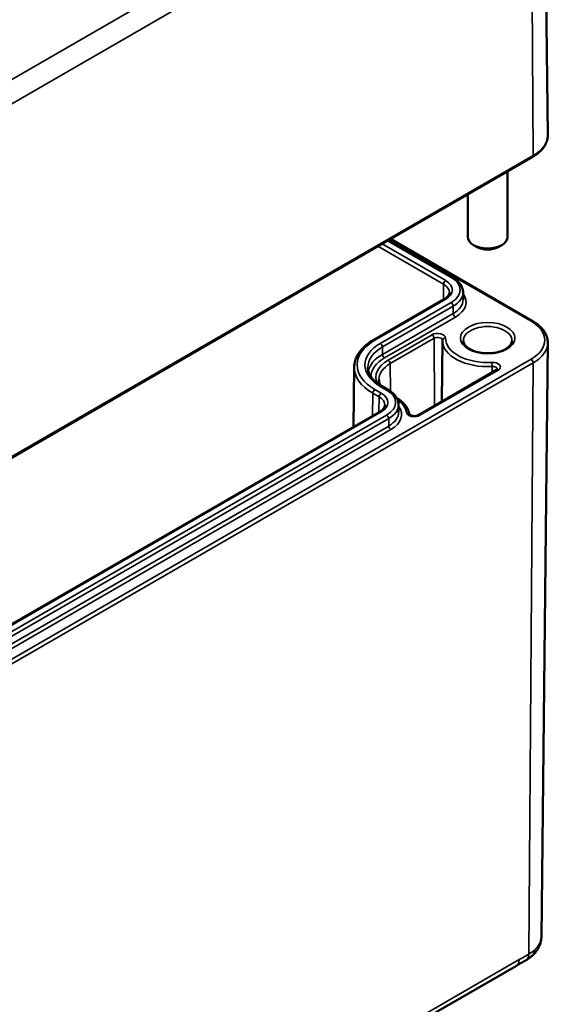
# Model space of a CAD drawing. Units: millimetres. Extents: x 0 to 594, y 0 to 420.
# Drawn here: x 302 to 320, y 34 to 68 of the extents above; entities that cross this region are included whole.
import ezdxf

# ---------------------------------------------------------------- set-up
doc = ezdxf.new("R2010")
doc.units = ezdxf.units.MM
doc.layers.add('Sichtbar (ISO)', color=7, linetype='Continuous', lineweight=50)
doc.layers.add('Sichtbar schmal (ISO)', color=7, linetype='Continuous', lineweight=35)

msp = doc.modelspace()

# ---------------------------------------------------------------- linework, layer by layer
at = {"layer": 'Sichtbar (ISO)'}
for p, q in [((319.924, 75.414), (320.05, 63.654)), ((284.186, 42.509), (319.541, 62.922)), ((318.697, 62.434), (318.697, 60.232)), ((317.364, 61.665), (317.364, 60.232)), ((314.692, 60.122), (316.852, 58.875)), ((314.764, 60.164), (319.541, 57.406)), ((317.677, 59.892), (317.559, 59.96)), ((318.384, 59.892), (318.502, 59.96)), ((317.204, 58.372), (317.206, 58.126)), ((316.569, 58.14), (314.188, 56.765)), ((316.513, 56.754), (316.491, 54.696)), ((319.836, 36.708), (320.05, 56.673)), ((313.543, 55.858), (313.522, 53.85)), ((318.331, 55.759), (315.703, 54.242)), ((314.472, 55.214), (314.684, 55.091)), ((314.4, 54.357), (287.86, 39.034)), ((315.035, 54.589), (315.038, 54.343)), ((284.285, 15.691), (318.995, 35.732))]:
    msp.add_line(p, q, dxfattribs=at)
for centre, major_axis, start_param, end_param in [((318.03, 60.232), (0.667, 0), 3.141593, 6.283185), ((318.03, 60.096), (0.5, 0), 3.926991, 5.497787)]:
    msp.add_ellipse(centre, major_axis=major_axis, ratio=0.57735, start_param=start_param, end_param=end_param, dxfattribs=at)
for points, knots in [([(319.541, 62.922), (319.603, 62.958), (319.661, 62.997), (319.767, 63.081), (319.814, 63.126), (319.898, 63.221), (319.933, 63.271), (319.991, 63.375), (320.013, 63.429), (320.043, 63.54), (320.05, 63.597), (320.05, 63.654)], [3.1415927, 3.1415927, 3.1415927, 3.1415927, 3.2999065, 3.2999065, 3.4582203, 3.4582203, 3.6165341, 3.6165341, 3.7748479, 3.7748479, 3.9331617, 3.9331617, 3.9331617, 3.9331617]), ([(316.852, 58.875), (316.894, 58.85), (316.933, 58.824), (317.004, 58.768), (317.037, 58.737), (317.094, 58.673), (317.119, 58.639), (317.16, 58.567), (317.176, 58.529), (317.197, 58.452), (317.203, 58.412), (317.204, 58.372)], [4.712389, 4.712389, 4.712389, 4.712389, 4.8682344, 4.8682344, 5.0240799, 5.0240799, 5.1799254, 5.1799254, 5.3357708, 5.3357708, 5.4916163, 5.4916163, 5.4916163, 5.4916163]), ([(316.744, 58.366), (316.744, 58.352), (316.742, 58.338), (316.734, 58.308), (316.727, 58.293), (316.71, 58.263), (316.699, 58.247), (316.67, 58.215), (316.654, 58.199), (316.615, 58.169), (316.593, 58.154), (316.569, 58.14)], [5.503958, 5.503958, 5.503958, 5.503958, 5.6598035, 5.6598035, 5.8156489, 5.8156489, 5.9714944, 5.9714944, 6.1273398, 6.1273398, 6.2831853, 6.2831853, 6.2831853, 6.2831853]), ([(319.541, 57.406), (319.603, 57.37), (319.661, 57.331), (319.767, 57.247), (319.814, 57.202), (319.898, 57.107), (319.933, 57.057), (319.991, 56.953), (320.013, 56.898), (320.043, 56.787), (320.05, 56.73), (320.05, 56.673)], [4.712389, 4.712389, 4.712389, 4.712389, 4.8707028, 4.8707028, 5.0290166, 5.0290166, 5.1873304, 5.1873304, 5.3456442, 5.3456442, 5.503958, 5.503958, 5.503958, 5.503958]), ([(314.188, 56.765), (314.109, 56.72), (314.037, 56.671), (313.904, 56.566), (313.844, 56.51), (313.74, 56.392), (313.695, 56.33), (313.622, 56.201), (313.593, 56.135), (313.554, 55.998), (313.544, 55.928), (313.543, 55.858)], [3.1415927, 3.1415927, 3.1415927, 3.1415927, 3.2974381, 3.2974381, 3.4532836, 3.4532836, 3.609129, 3.609129, 3.7649745, 3.7649745, 3.92082, 3.92082, 3.92082, 3.92082]), ([(316.513, 56.756), (316.513, 56.756), (316.513, 56.756), (316.513, 56.756), (316.513, 56.756), (316.513, 56.755), (316.513, 56.755), (316.513, 56.755), (316.513, 56.755), (316.513, 56.755), (316.513, 56.754), (316.513, 56.754)], [3.918804979, 3.918804979, 3.918804979, 3.918804979, 3.919207974, 3.919207974, 3.919610968, 3.919610968, 3.920013962, 3.920013962, 3.920416956, 3.920416956, 3.92081995, 3.92081995, 3.92081995, 3.92081995]), ([(318.846, 56.746), (318.846, 56.695), (318.826, 56.642), (318.75, 56.548), (318.705, 56.508), (318.593, 56.439), (318.528, 56.409), (318.382, 56.36), (318.301, 56.342), (318.132, 56.32), (318.044, 56.317), (317.87, 56.326), (317.784, 56.338), (317.624, 56.376), (317.551, 56.401), (317.424, 56.463), (317.37, 56.498), (317.286, 56.573), (317.257, 56.612), (317.222, 56.682), (317.215, 56.714), (317.214, 56.746)], [5.503958, 5.503958, 5.503958, 5.503958, 5.934126, 5.934126, 6.247167, 6.247167, 6.546484, 6.546484, 6.848848, 6.848848, 7.154269, 7.154269, 7.460284, 7.460284, 7.764218, 7.764218, 8.064384, 8.064384, 8.366613, 8.366613, 8.633209, 8.633209, 8.633209, 8.633209]), ([(314.003, 55.845), (314.004, 55.801), (314.01, 55.757), (314.035, 55.668), (314.054, 55.624), (314.104, 55.536), (314.135, 55.493), (314.211, 55.408), (314.255, 55.366), (314.355, 55.287), (314.41, 55.249), (314.472, 55.214)], [3.9331617, 3.9331617, 3.9331617, 3.9331617, 4.0890071, 4.0890071, 4.2448526, 4.2448526, 4.4006981, 4.4006981, 4.5565435, 4.5565435, 4.712389, 4.712389, 4.712389, 4.712389]), ([(318.359, 55.783), (318.359, 55.783), (318.359, 55.783), (318.358, 55.781), (318.357, 55.78), (318.353, 55.775), (318.35, 55.772), (318.342, 55.766), (318.337, 55.762), (318.331, 55.759)], [5.7042424, 5.7042424, 5.7042424, 5.7042424, 5.8156489, 5.8156489, 5.9714944, 5.9714944, 6.1273398, 6.1273398, 6.2831853, 6.2831853, 6.2831853, 6.2831853]), ([(314.432, 55.238), (314.431, 55.238), (314.431, 55.238), (314.412, 55.272), (314.398, 55.305), (314.379, 55.372), (314.374, 55.405), (314.374, 55.438)], [2.0367264, 2.0367264, 2.0367264, 2.0367264, 2.0383327, 2.0383327, 2.1941782, 2.1941782, 2.3500236, 2.3500236, 2.3500236, 2.3500236]), ([(314.684, 55.091), (314.725, 55.067), (314.764, 55.041), (314.836, 54.985), (314.868, 54.954), (314.925, 54.89), (314.95, 54.856), (314.991, 54.784), (315.007, 54.746), (315.029, 54.669), (315.035, 54.629), (315.035, 54.589)], [4.712389, 4.712389, 4.712389, 4.712389, 4.8682344, 4.8682344, 5.0240799, 5.0240799, 5.1799254, 5.1799254, 5.3357708, 5.3357708, 5.4916163, 5.4916163, 5.4916163, 5.4916163]), ([(315.399, 54.266), (315.392, 54.311), (315.38, 54.355), (315.345, 54.441), (315.322, 54.483), (315.268, 54.563), (315.237, 54.602), (315.166, 54.675), (315.127, 54.71), (315.049, 54.77), (315.011, 54.796), (314.97, 54.82)], [0.8770442, 0.8770442, 0.8770442, 0.8770442, 1.0151977, 1.0151977, 1.1540974, 1.1540974, 1.292997, 1.292997, 1.4318967, 1.4318967, 1.5478275, 1.5478275, 1.5478275, 1.5478275]), ([(314.576, 54.583), (314.575, 54.569), (314.573, 54.554), (314.565, 54.525), (314.559, 54.51), (314.541, 54.48), (314.53, 54.464), (314.502, 54.432), (314.485, 54.416), (314.446, 54.386), (314.424, 54.371), (314.4, 54.357)], [5.503958, 5.503958, 5.503958, 5.503958, 5.6598035, 5.6598035, 5.8156489, 5.8156489, 5.9714944, 5.9714944, 6.1273398, 6.1273398, 6.2831853, 6.2831853, 6.2831853, 6.2831853]), ([(315.703, 54.242), (315.694, 54.236), (315.683, 54.231), (315.657, 54.222), (315.642, 54.218), (315.609, 54.212), (315.591, 54.21), (315.554, 54.21), (315.535, 54.211), (315.5, 54.216), (315.483, 54.219), (315.454, 54.229), (315.441, 54.234), (315.422, 54.245), (315.414, 54.25), (315.404, 54.259), (315.401, 54.262), (315.399, 54.266), (315.399, 54.266), (315.399, 54.266)], [0, 0, 0, 0, 0.236448, 0.236448, 0.487732, 0.487732, 0.751012, 0.751012, 1.019357, 1.019357, 1.284598, 1.284598, 1.538742, 1.538742, 1.777121, 1.777121, 2.007195, 2.007195, 2.149739, 2.149739, 2.149739, 2.149739]), ([(319.528, 36.069), (319.558, 36.096), (319.587, 36.125), (319.642, 36.187), (319.667, 36.22), (319.714, 36.29), (319.736, 36.327), (319.773, 36.405), (319.79, 36.445), (319.815, 36.53), (319.824, 36.574), (319.83, 36.619)], [0.21447, 0.21447, 0.21447, 0.21447, 0.314141, 0.314141, 0.4138121, 0.4138121, 0.5134831, 0.5134831, 0.6131542, 0.6131542, 0.7128252, 0.7128252, 0.7128252, 0.7128252]), ([(319.83, 36.619), (319.831, 36.624), (319.832, 36.63), (319.833, 36.642), (319.833, 36.648), (319.834, 36.66), (319.835, 36.666), (319.835, 36.678), (319.836, 36.684), (319.836, 36.696), (319.836, 36.702), (319.836, 36.708)], [-1.00169417, -1.00169417, -1.00169417, -1.00169417, -0.99773266, -0.99773266, -0.99377115, -0.99377115, -0.98980964, -0.98980964, -0.98584813, -0.98584813, -0.98188662, -0.98188662, -0.98188662, -0.98188662]), ([(318.995, 35.732), (319.016, 35.744), (319.037, 35.756), (319.079, 35.78), (319.101, 35.792), (319.144, 35.817), (319.166, 35.83), (319.21, 35.855), (319.232, 35.868), (319.276, 35.893), (319.298, 35.906), (319.32, 35.919)], [-1.8688957, -1.8688957, -1.8688957, -1.8688957, -1.8415498, -1.8415498, -1.8142039, -1.8142039, -1.786858, -1.786858, -1.7595122, -1.7595122, -1.7321663, -1.7321663, -1.7321663, -1.7321663]), ([(319.32, 35.919), (319.334, 35.927), (319.349, 35.936), (319.378, 35.954), (319.392, 35.964), (319.42, 35.983), (319.434, 35.993), (319.462, 36.014), (319.475, 36.025), (319.502, 36.047), (319.515, 36.058), (319.528, 36.069)], [-1.2147557, -1.2147557, -1.2147557, -1.2147557, -1.20193605, -1.20193605, -1.18911641, -1.18911641, -1.17629677, -1.17629677, -1.16347712, -1.16347712, -1.15065748, -1.15065748, -1.15065748, -1.15065748])]:
    msp.add_open_spline(points, degree=3, knots=knots, dxfattribs=at)
at = {"layer": 'Sichtbar schmal (ISO)'}
for p, q in [((319.119, 75.389), (283.764, 54.976)), ((284.118, 54.367), (319.473, 74.78)), ((319.562, 62.968), (319.473, 74.78)), ((319.562, 62.968), (284.206, 42.556)), ((314.338, 59.918), (316.548, 58.642)), ((316.619, 58.764), (314.479, 59.999)), ((314.662, 60.105), (316.802, 58.87)), ((314.735, 60.147), (319.491, 57.401)), ((316.548, 58.642), (316.544, 58.125)), ((314.238, 56.76), (316.619, 58.135)), ((316.802, 58.029), (314.422, 56.654)), ((314.492, 56.533), (316.873, 57.907)), ((316.875, 57.66), (314.494, 56.285)), ((316.875, 57.66), (316.873, 57.907)), ((314.565, 56.163), (316.945, 57.538)), ((316.159, 56.946), (314.684, 56.095)), ((314.755, 55.973), (316.23, 56.824)), ((316.23, 56.824), (316.247, 54.555)), ((314.494, 56.285), (314.492, 56.533)), ((319.491, 56.122), (284.136, 35.71)), ((284.206, 35.587), (319.562, 55.999)), ((314.755, 55.973), (314.762, 55.042)), ((319.562, 55.999), (319.411, 36.12)), ((315.753, 54.237), (318.381, 55.754)), ((318.177, 55.877), (318.177, 55.67)), ((314.167, 54.981), (314.161, 54.219)), ((314.167, 54.981), (314.379, 54.859)), ((314.45, 54.98), (314.238, 55.103)), ((314.422, 55.209), (314.634, 55.086)), ((314.379, 54.859), (314.375, 54.342)), ((287.91, 39.029), (314.45, 54.352)), ((314.634, 54.246), (288.094, 38.923)), ((288.164, 38.801), (314.704, 54.124)), ((314.706, 53.876), (314.704, 54.124)), ((314.706, 53.876), (288.166, 38.553)), ((288.237, 38.432), (314.777, 53.755)), ((319.089, 35.935), (284.378, 15.894))]:
    msp.add_line(p, q, dxfattribs=at)
for centre, major_axis, ratio, start_param, end_param in [((318.384, 63.648), (1.666, 0), 0.57735, 5.497787, 6.289356), ((319.491, 63.008), (0.05, -0.0866), 0.57735, 0, 0.794125), ((316.619, 58.682), (0.05, 0.0866), 0.57735, 0.785398, 2.347468), ((316.074, 58.368), (0.67, 0), 0.57735, 6.277014, 7.068583), ((316.074, 58.449), (0.77, 0), 0.57735, 5.497787, 7.068583), ((316.802, 58.788), (0.05, 0.0866), 0.57735, 0, 0.785398), ((316.074, 58.449), (1.03, 0), 0.57735, 5.497787, 7.068583), ((316.074, 58.368), (1.13, 0), 0.57735, 5.497787, 6.289356), ((316.074, 58.041), (1.232, 0), 0.57735, 5.497787, 6.693176), ((316.619, 58.053), (-0.05, 0.0866), 0.57735, 5.497787, 6.283185), ((316.802, 57.947), (0.05, -0.0866), 0.57735, 0.794125, 2.356194), ((316.074, 58.122), (1.132, 0), 0.57735, 5.497787, 6.289356), ((316.945, 57.619), (0.05, -0.0866), 0.57735, 3.935717, 5.497787), ((319.491, 57.319), (0.05, 0.0866), 0.57735, 0, 0.785398), ((318.384, 56.762), (1.566, 0), 0.57735, 5.497787, 7.068583), ((316.347, 56.838), (0.266, 0), 0.57735, 6.274999, 8.63938), ((316.159, 56.865), (-0.05, 0.0866), 0.57735, 3.935717, 5.497787), ((318.03, 56.749), (-0.816, 0), 0.57735, 3.135422, 6.289356), ((315.673, 55.932), (-2.03, 0), 0.57735, 5.497787, 7.068583), ((315.673, 55.932), (-1.77, 0), 0.57735, 5.497787, 7.068583), ((314.238, 56.679), (-0.05, 0.0866), 0.57735, 5.497787, 6.283185), ((314.422, 56.573), (0.05, -0.0866), 0.57735, 0.794125, 2.356194), ((316.347, 56.757), (0.166, 0), 0.57735, 6.27743, 8.63938), ((318.03, 56.749), (-1.518, 0), 0.57735, 6.277014, 7.951001), ((316.613, 56.755), (-0.1, 0.0014), 0.816469, 4.723965, 6.283185), ((318.03, 56.83), (-1.418, 0), 0.57735, 6.274999, 7.951001), ((318.384, 56.679), (1.666, 0), 0.57735, 5.497787, 6.277014), ((315.673, 55.851), (-1.67, 0), 0.57735, 5.497787, 6.289356), ((315.673, 55.604), (-1.668, 0), 0.57735, 5.497787, 6.157048), ((314.565, 56.245), (0.05, -0.0866), 0.57735, 3.935717, 5.497787), ((315.673, 55.523), (-1.568, 0), 0.57735, 5.497787, 6.269024), ((315.673, 55.523), (-1.399, 0), 0.57735, 5.497787, 6.547189), ((315.673, 55.442), (-1.299, 0), 0.57735, 5.497787, 6.289356), ((314.684, 56.013), (-0.05, 0.0866), 0.57735, 3.935717, 5.497787), ((318.193, 55.862), (0.266, 0), 0.57735, 5.497787, 7.951001), ((318.168, 55.934), (0.0056, -0.0998), 0.079092, 0.961819, 2.523889), ((319.491, 56.041), (0.05, -0.0866), 0.57735, 0.776672, 2.356194), ((315.673, 55.851), (-2.13, 0), 0.57735, 6.277014, 7.068583), ((318.193, 55.782), (0.166, 0), 0.57735, 0.012322, 1.667816), ((318.381, 55.672), (-0.05, 0.0866), 0.57735, 5.497787, 6.283185), ((314.238, 55.021), (0.05, 0.0866), 0.57735, 0.785398, 2.347468), ((314.45, 54.899), (0.05, 0.0866), 0.57735, 0.785398, 2.347468), ((314.422, 55.127), (0.05, 0.0866), 0.57735, 0, 0.785398), ((313.905, 54.666), (0.77, 0), 0.57735, 5.497787, 7.068583), ((314.634, 55.005), (0.05, 0.0866), 0.57735, 0, 0.785398), ((313.905, 54.666), (1.03, 0), 0.57735, 5.497787, 7.068583), ((313.905, 54.585), (0.67, 0), 0.57735, 6.277014, 7.068583), ((313.905, 54.258), (1.401, 0), 0.57735, 0.0909, 0.676022), ((314.45, 54.27), (-0.05, 0.0866), 0.57735, 5.497787, 6.283185), ((313.905, 54.585), (1.13, 0), 0.57735, 5.497787, 6.289356), ((313.905, 54.339), (1.132, 0), 0.57735, 5.497787, 6.289356), ((313.905, 54.258), (1.232, 0), 0.57735, 5.497787, 6.693176), ((315.301, 54.25), (0.0988, 0.0156), 0.813126, 0.009211, 1.44312), ((315.565, 54.345), (-0.266, 0), 0.57735, 0.0909, 2.356194), ((314.634, 54.164), (0.05, -0.0866), 0.57735, 0.794125, 2.356194), ((315.753, 54.155), (-0.05, 0.0866), 0.57735, 5.497787, 6.283185), ((314.777, 53.836), (0.05, -0.0866), 0.57735, 3.935717, 5.497787), ((318.384, 36.714), (1.452, 0), 0.57735, 5.712257, 6.210612), ((319.384, 36.675), (0.446, -0.056), 0.814347, 0, 0.09346), ((319.093, 36.307), (0.227, -0.389), 0.574039, 0, 0.773878), ((319.227, 36.404), (0.301, -0.335), 0.687, 0, 0.643838), ((318.77, 36.121), (0.225, -0.39), 0.57735, 0, 0.776672)]:
    msp.add_ellipse(centre, major_axis=major_axis, ratio=ratio, start_param=start_param, end_param=end_param, dxfattribs=at)
msp.add_ellipse((318.03, 56.83), major_axis=(0.916, 0), ratio=0.57735, dxfattribs=at)
for points in [[(319.836, 36.708), (319.836, 36.69), (319.835, 36.671), (319.832, 36.653)], [(319.606, 36.26), (319.55, 36.21), (319.484, 36.163), (319.411, 36.12)]]:
    msp.add_open_spline(points, degree=3, dxfattribs=at)
msp.add_open_spline([(319.411, 36.12), (319.363, 36.092), (319.316, 36.065), (319.208, 36.003), (319.148, 35.969), (319.089, 35.935)], degree=3, knots=[1.7321663, 1.7321663, 1.7321663, 1.7321663, 1.7926537, 1.7926537, 1.8688957, 1.8688957, 1.8688957, 1.8688957], dxfattribs=at)

doc.saveas('drawing.dxf')
